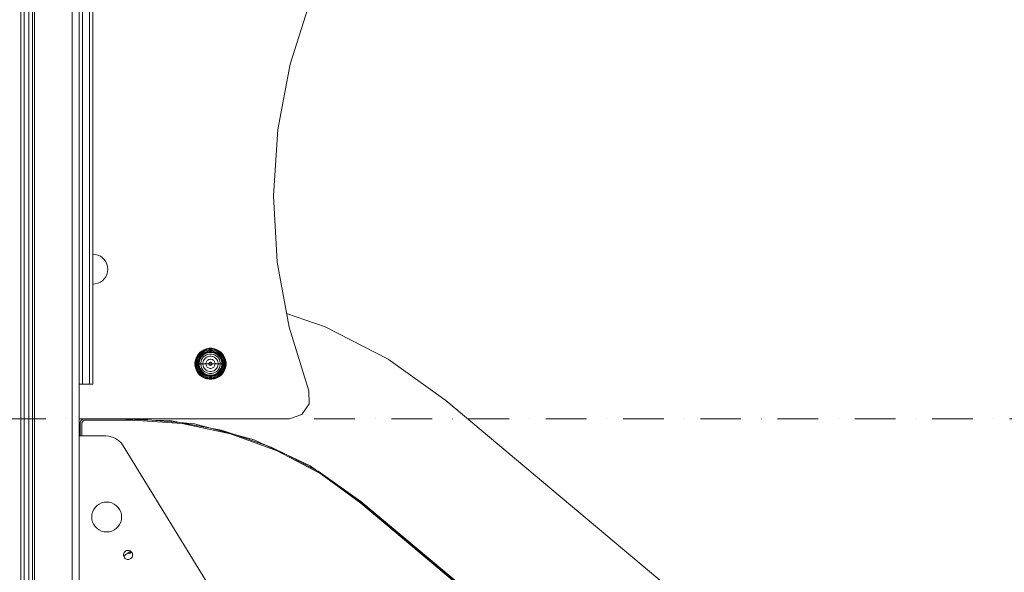
# Model space of a CAD drawing. Units: millimetres. Extents: x -5996 to 8746, y -11899 to 15630.
# Drawn here: x 5346 to 6201, y -10318 to -9838 of the extents above; entities that cross this region are included whole.
import ezdxf

# ---------------------------------------------------------------- set-up
doc = ezdxf.new("R2010")
doc.units = ezdxf.units.MM
doc.header["$MEASUREMENT"] = 0
doc.linetypes.add('Dot & Dashed', pattern=[67.027776, 35.277777, -17.638888, 0, -14.111111])
for name, color, linetype, lineweight in [('0_Pen_No__101', 252, 'Continuous', 15), ('0_Pen_No__129', 255, 'Continuous', 15), ('0_Pen_No__51', 171, 'Continuous', 15)]:
    doc.layers.add(name, color=color, linetype=linetype, lineweight=lineweight)
for name, color, linetype, lineweight, true_color in [('0_Pen_No__4', 7, 'Continuous', 15, 0x029e21), ('0_Pen_No__65', 7, 'Continuous', 15, 0x80c2ff), ('2D Drafting - General_Pen_No__102', 7, 'Continuous', 15, 0xcccccc), ('Interior - Furniture _Pen_No__4', 7, 'Continuous', 15, 0x029e21), ('Interior - Furniture _Pen_No__87', 7, 'Continuous', 15, 0x6a6a6a), ('Morph - General_Pen_No__93', 7, 'Continuous', 15, 0xa2a233), ('Structural - Bearing_Pen_No__90', 7, 'Continuous', 15, 0x00bfbf)]:
    doc.layers.add(name, color=color, linetype=linetype, lineweight=lineweight, true_color=true_color)

msp = doc.modelspace()

# ---------------------------------------------------------------- linework, layer by layer
at = {"layer": '0_Pen_No__101', "color": 252, "linetype": 'Continuous', "lineweight": 15}
for p, q in [((5400.17, -10135.71), (5400.17, -9453.83)), ((5406.17, -10135.71), (5406.17, -9453.83)), ((5409.17, -10135.71), (5409.17, -9453.83)), ((5400.17, -10139.02), (5400.17, -10135.71)), ((5400.17, -10142.23), (5400.17, -10139.02)), ((5406.17, -10139.02), (5406.17, -10135.71)), ((5406.17, -10142.23), (5406.17, -10139.02)), ((5409.17, -10139.02), (5409.17, -10135.71)), ((5409.17, -10142.23), (5409.17, -10139.02)), ((5400.17, -10145.24), (5400.17, -10142.23)), ((5400.17, -10147.96), (5400.17, -10145.24)), ((5406.17, -10145.24), (5406.17, -10142.23)), ((5406.17, -10147.96), (5406.17, -10145.24)), ((5409.17, -10145.24), (5409.17, -10142.23)), ((5409.17, -10147.96), (5409.17, -10145.24)), ((5400.17, -10154.77), (5397.17, -10154.77)), ((5400.17, -10150.31), (5400.17, -10147.96)), ((5400.17, -10152.22), (5400.17, -10150.31)), ((5400.17, -10153.62), (5400.17, -10152.22)), ((5400.17, -10154.48), (5400.17, -10153.62)), ((5400.17, -10154.77), (5400.17, -10154.48)), ((5406.17, -10154.77), (5400.17, -10154.77)), ((5406.17, -10150.31), (5406.17, -10147.96)), ((5406.17, -10152.22), (5406.17, -10150.31)), ((5406.17, -10153.62), (5406.17, -10152.22)), ((5406.17, -10154.48), (5406.17, -10153.62)), ((5406.17, -10154.77), (5406.17, -10154.48)), ((5409.17, -10154.77), (5406.17, -10154.77)), ((5409.17, -10150.31), (5409.17, -10147.96)), ((5409.17, -10152.22), (5409.17, -10150.31)), ((5409.17, -10153.62), (5409.17, -10152.22)), ((5409.17, -10154.48), (5409.17, -10153.62)), ((5409.17, -10154.77), (5409.17, -10154.48))]:
    msp.add_line(p, q, dxfattribs=at)
at = {"layer": '0_Pen_No__129', "color": 255, "linetype": 'Continuous', "lineweight": 15}
for p, q in [((5398.27, -10188.07), (5398.17, -10188.83)), ((5398.17, -10188.83), (5398.17, -10199.73)), ((5398.49, -10187.33), (5398.27, -10188.07)), ((5398.83, -10186.64), (5398.49, -10187.33)), ((5399.28, -10186.03), (5398.83, -10186.64)), ((5399.83, -10185.49), (5399.28, -10186.03)), ((5399.67, -10188.98), (5399.71, -10188.46)), ((5399.67, -10199.73), (5399.67, -10188.98)), ((5399.71, -10188.46), (5399.85, -10187.96)), ((5400.47, -10185.06), (5399.83, -10185.49)), ((5399.85, -10187.96), (5400.07, -10187.48)), ((5400.07, -10187.48), (5400.37, -10187.06)), ((5400.37, -10187.06), (5400.74, -10186.69)), ((5400.74, -10184.94), (5400.47, -10185.06)), ((5401.1, -10184.77), (5400.74, -10184.94)), ((5400.74, -10186.69), (5401.17, -10186.39)), ((5401.17, -10186.39), (5401.64, -10186.17)), ((5401.64, -10186.17), (5402.15, -10186.03)), ((5402.15, -10186.03), (5402.67, -10185.98)), ((5402.67, -10185.98), (5443.89, -10185.99)), ((5443.89, -10185.99), (5486.79, -10188.99)), ((5460.48, -10185.94), (5447.15, -10184.77)), ((5484.82, -10188.07), (5460.48, -10185.94)), ((5497.43, -10189.17), (5484.82, -10188.07)), ((5486.79, -10188.99), (5528.86, -10197.93)), ((5511.47, -10192.94), (5497.43, -10189.17)), ((5532.11, -10198.47), (5511.47, -10192.94)), ((5528.86, -10197.93), (5569.27, -10212.64)), ((5549.33, -10203.08), (5532.11, -10198.47)), ((5559.26, -10207.72), (5549.33, -10203.08)), ((5577.06, -10216.02), (5559.26, -10207.72)), ((5569.27, -10212.64), (5607.23, -10232.83)), ((5598.03, -10225.8), (5577.06, -10216.02)), ((5603.58, -10229.68), (5598.03, -10225.8)), ((5617.93, -10239.73), (5603.58, -10229.68)), ((5607.23, -10232.83), (5642.02, -10258.12)), ((5642.05, -10256.62), (5617.93, -10239.73)), ((5642.02, -10258.12), (6670.45, -11121.09)), ((6670.47, -11119.59), (5642.05, -10256.62))]:
    msp.add_line(p, q, dxfattribs=at)
at = {"layer": '0_Pen_No__4', "color": 104, "linetype": 'Continuous', "lineweight": 15, "true_color": 0x029e21}
for p, q in [((5411.43, -10041.97), (5409.17, -10041.77)), ((5413.62, -10042.56), (5411.43, -10041.97)), ((5415.67, -10043.51), (5413.62, -10042.56)), ((5417.53, -10044.81), (5415.67, -10043.51)), ((5419.13, -10046.42), (5417.53, -10044.81)), ((5420.43, -10048.27), (5419.13, -10046.42)), ((5421.39, -10050.33), (5420.43, -10048.27)), ((5421.98, -10052.51), (5421.39, -10050.33)), ((5422.17, -10054.77), (5421.98, -10052.51)), ((5420.43, -10061.27), (5419.13, -10063.13)), ((5421.39, -10059.22), (5420.43, -10061.27)), ((5421.98, -10057.03), (5421.39, -10059.22)), ((5422.17, -10054.77), (5421.98, -10057.03)), ((5411.43, -10067.57), (5409.17, -10067.77)), ((5413.62, -10066.99), (5411.43, -10067.57)), ((5415.67, -10066.03), (5413.62, -10066.99)), ((5417.53, -10064.73), (5415.67, -10066.03)), ((5419.13, -10063.13), (5417.53, -10064.73)), ((5414.67, -10258.96), (5412.82, -10260.26)), ((5416.73, -10258), (5414.67, -10258.96)), ((5418.92, -10257.42), (5416.73, -10258)), ((5421.17, -10257.22), (5418.92, -10257.42)), ((5423.43, -10257.42), (5421.17, -10257.22)), ((5425.62, -10258), (5423.43, -10257.42)), ((5427.67, -10258.96), (5425.62, -10258)), ((5429.53, -10260.26), (5427.67, -10258.96)), ((5408.96, -10265.77), (5408.37, -10267.96)), ((5409.92, -10263.72), (5408.96, -10265.77)), ((5411.21, -10261.86), (5409.92, -10263.72)), ((5412.82, -10260.26), (5411.21, -10261.86)), ((5431.13, -10261.86), (5429.53, -10260.26)), ((5432.43, -10263.72), (5431.13, -10261.86)), ((5433.39, -10265.77), (5432.43, -10263.72)), ((5433.98, -10267.96), (5433.39, -10265.77)), ((5408.37, -10267.96), (5408.17, -10270.22)), ((5408.17, -10270.22), (5408.37, -10272.48)), ((5408.37, -10272.48), (5408.96, -10274.66)), ((5408.96, -10274.66), (5409.92, -10276.72)), ((5432.43, -10276.72), (5433.39, -10274.66)), ((5433.39, -10274.66), (5433.98, -10272.48)), ((5434.17, -10270.22), (5433.98, -10267.96)), ((5433.98, -10272.48), (5434.17, -10270.22)), ((5409.92, -10276.72), (5411.21, -10278.57)), ((5411.21, -10278.57), (5412.82, -10280.18)), ((5412.82, -10280.18), (5414.67, -10281.48)), ((5414.67, -10281.48), (5416.73, -10282.43)), ((5416.73, -10282.43), (5418.92, -10283.02)), ((5418.92, -10283.02), (5421.17, -10283.22)), ((5421.17, -10283.22), (5423.43, -10283.02)), ((5423.43, -10283.02), (5425.62, -10282.43)), ((5425.62, -10282.43), (5427.67, -10281.48)), ((5427.67, -10281.48), (5429.53, -10280.18)), ((5429.53, -10280.18), (5431.13, -10278.57)), ((5431.13, -10278.57), (5432.43, -10276.72)), ((5439.55, -10301.56), (5439.67, -10301.48)), ((5439.7, -10301.79), (5439.55, -10301.56)), ((5439.67, -10301.48), (5440.01, -10301.28)), ((5440.01, -10301.28), (5440.55, -10300.95)), ((5440.55, -10300.95), (5441.26, -10300.51)), ((5441.36, -10301.59), (5440.56, -10302.24)), ((5441.26, -10300.51), (5442.05, -10300.03)), ((5442.29, -10300.82), (5441.36, -10301.59)), ((5442.61, -10301.21), (5441.85, -10301.83)), ((5442.64, -10300.54), (5442.29, -10300.82)), ((5442.95, -10300.93), (5442.61, -10301.21))]:
    msp.add_line(p, q, dxfattribs=at)
at = {"layer": '0_Pen_No__51', "color": 171, "linetype": 'Continuous', "lineweight": 15}
for p, q in [((5610.9, -10104.78), (5577.55, -10093.27)), ((5665.75, -10133.08), (5610.9, -10104.78)), ((5715.96, -10168.97), (5665.75, -10133.08)), ((6744.39, -11031.93), (5715.96, -10168.97)), ((5397.17, -10184.94), (5400.74, -10184.94)), ((5400.74, -10184.94), (5430.25, -10184.94)), ((5430.25, -10184.94), (5460.48, -10185.94)), ((5460.48, -10185.94), (5475.96, -10186.45)), ((5475.96, -10186.45), (5484.82, -10188.07)), ((5484.82, -10188.07), (5511.47, -10192.94)), ((5511.47, -10192.94), (5520.95, -10194.67)), ((5520.95, -10194.67), (5532.11, -10198.47)), ((5532.11, -10198.47), (5559.26, -10207.72)), ((5559.26, -10207.72), (5564.25, -10209.41)), ((5564.25, -10209.41), (5577.06, -10216.02)), ((5577.06, -10216.02), (5603.58, -10229.68)), ((5603.58, -10229.68), (5604.91, -10230.37)), ((5604.91, -10230.37), (5617.93, -10239.73)), ((5617.93, -10239.73), (5642.04, -10257.07)), ((5642.04, -10257.07), (6670.47, -11120.03))]:
    msp.add_line(p, q, dxfattribs=at)
at = {"layer": '0_Pen_No__65', "color": 151, "linetype": 'Continuous', "lineweight": 15, "true_color": 0x80c2ff}
for p, q in [((5397.17, -10199.73), (5420.1, -10199.73)), ((5420.1, -10199.73), (5423.15, -10199.99)), ((5423.15, -10199.99), (5426.11, -10200.76)), ((5426.11, -10200.76), (5428.89, -10202.03)), ((5428.89, -10202.03), (5431.42, -10203.74)), ((5431.42, -10203.74), (5433.63, -10205.86)), ((5433.63, -10205.86), (5435.44, -10208.32)), ((5435.44, -10208.32), (6145.99, -11366.37)), ((5436.26, -10301.26), (5435.97, -10301.89)), ((5436.66, -10300.69), (5436.26, -10301.26)), ((5437.15, -10300.2), (5436.66, -10300.69)), ((5437.72, -10299.8), (5437.15, -10300.2)), ((5438.36, -10299.5), (5437.72, -10299.8)), ((5439.03, -10299.32), (5438.36, -10299.5)), ((5439.72, -10299.26), (5439.03, -10299.32)), ((5440.42, -10299.32), (5439.72, -10299.26)), ((5441.09, -10299.5), (5440.42, -10299.32)), ((5441.72, -10299.8), (5441.09, -10299.5)), ((5442.29, -10300.2), (5441.72, -10299.8)), ((5442.79, -10300.69), (5442.29, -10300.2)), ((5443.19, -10301.26), (5442.79, -10300.69)), ((5443.48, -10301.89), (5443.19, -10301.26)), ((5435.78, -10302.57), (5435.72, -10303.26)), ((5435.72, -10303.26), (5435.78, -10303.96)), ((5435.97, -10301.89), (5435.78, -10302.57)), ((5435.78, -10303.96), (5435.97, -10304.63)), ((5435.97, -10304.63), (5436.26, -10305.26)), ((5436.26, -10305.26), (5436.66, -10305.83)), ((5436.66, -10305.83), (5437.15, -10306.33)), ((5437.15, -10306.33), (5437.72, -10306.73)), ((5437.72, -10306.73), (5438.36, -10307.02)), ((5438.36, -10307.02), (5439.03, -10307.2)), ((5439.03, -10307.2), (5439.72, -10307.26)), ((5439.72, -10307.26), (5440.42, -10307.2)), ((5440.42, -10307.2), (5441.09, -10307.02)), ((5441.09, -10307.02), (5441.72, -10306.73)), ((5441.72, -10306.73), (5442.29, -10306.33)), ((5442.29, -10306.33), (5442.79, -10305.83)), ((5442.79, -10305.83), (5443.19, -10305.26)), ((5443.19, -10305.26), (5443.48, -10304.63)), ((5443.66, -10302.57), (5443.48, -10301.89)), ((5443.48, -10304.63), (5443.66, -10303.96)), ((5443.72, -10303.26), (5443.66, -10302.57)), ((5443.66, -10303.96), (5443.72, -10303.26))]:
    msp.add_line(p, q, dxfattribs=at)
at = {"layer": '2D Drafting - General_Pen_No__102', "color": 254, "linetype": 'Dot & Dashed', "lineweight": 15, "true_color": 0xcccccc}
msp.add_line((1439.56, -10184.77), (7741.31, -10184.77), dxfattribs=at)
at = {"layer": 'Interior - Furniture _Pen_No__4', "color": 104, "linetype": 'Continuous', "lineweight": 15, "true_color": 0x029e21}
for p, q in [((5439.57, -10301.59), (5437.93, -10302.74)), ((5440.79, -10300.74), (5440.12, -10301.21)), ((5440.12, -10301.21), (5440.12, -10301.21)), ((5441.2, -10300.55), (5440.79, -10300.74)), ((5437.62, -10302.96), (5435.96, -10304.62)), ((5437.93, -10302.74), (5435.99, -10304.68)), ((5437.93, -10302.74), (5437.62, -10302.96))]:
    msp.add_line(p, q, dxfattribs=at)
at = {"layer": 'Interior - Furniture _Pen_No__87', "color": 251, "linetype": 'Continuous', "lineweight": 15, "true_color": 0x6a6a6a}
for p, q in [((5500.29, -10129.23), (5499.11, -10131.27)), ((5500.37, -10129.28), (5499.19, -10131.31)), ((5500.61, -10129.45), (5499.46, -10131.44)), ((5500.94, -10129.68), (5499.83, -10131.61)), ((5501.81, -10127.42), (5500.29, -10129.23)), ((5501.88, -10127.48), (5500.37, -10129.28)), ((5501.55, -10130.1), (5500.5, -10131.92)), ((5502.09, -10127.69), (5500.61, -10129.45)), ((5502.37, -10127.98), (5500.94, -10129.68)), ((5502.22, -10130.58), (5501.24, -10132.27)), ((5502.89, -10128.5), (5501.55, -10130.1)), ((5503.62, -10125.9), (5501.81, -10127.42)), ((5503.67, -10125.97), (5501.88, -10127.48)), ((5503.84, -10126.22), (5502.09, -10127.69)), ((5503.47, -10129.08), (5502.22, -10130.58)), ((5504.07, -10126.55), (5502.37, -10127.98)), ((5503.93, -10129.53), (5502.74, -10130.94)), ((5503.94, -10129.55), (5502.76, -10130.95)), ((5504.5, -10127.15), (5502.89, -10128.5)), ((5504.4, -10130.01), (5503.3, -10131.33)), ((5504.97, -10127.82), (5503.47, -10129.08)), ((5505.67, -10124.72), (5503.62, -10125.9)), ((5505.7, -10124.8), (5503.67, -10125.97)), ((5505.83, -10125.07), (5503.84, -10126.22)), ((5505.34, -10128.35), (5503.93, -10129.53)), ((5505.35, -10128.37), (5503.94, -10129.55)), ((5506, -10125.43), (5504.07, -10126.55)), ((5505.72, -10128.9), (5504.4, -10130.01)), ((5506.31, -10126.11), (5504.5, -10127.15)), ((5506.66, -10126.85), (5504.97, -10127.82)), ((5506.93, -10127.43), (5505.34, -10128.35)), ((5506.94, -10127.45), (5505.35, -10128.37)), ((5506.51, -10130.03), (5505.38, -10130.98)), ((5507.89, -10123.91), (5505.67, -10124.72)), ((5507.91, -10124), (5505.7, -10124.8)), ((5507.22, -10128.04), (5505.72, -10128.9)), ((5507.99, -10124.28), (5505.83, -10125.07)), ((5508.09, -10124.67), (5506, -10125.43)), ((5508.28, -10125.39), (5506.31, -10126.11)), ((5507.8, -10129.29), (5506.51, -10130.03)), ((5508.5, -10126.18), (5506.66, -10126.85)), ((5508.66, -10126.8), (5506.93, -10127.43)), ((5508.67, -10126.82), (5506.94, -10127.45)), ((5508.84, -10127.45), (5507.22, -10128.04)), ((5509.19, -10128.78), (5507.8, -10129.29)), ((5510.21, -10123.5), (5507.89, -10123.91)), ((5510.22, -10123.59), (5507.91, -10124)), ((5510.25, -10123.89), (5507.99, -10124.28)), ((5510.28, -10124.29), (5508.09, -10124.67)), ((5510.35, -10125.02), (5508.28, -10125.39)), ((5510.42, -10125.84), (5508.5, -10126.18)), ((5509.69, -10130.62), (5508.6, -10131.02)), ((5510.47, -10126.48), (5508.66, -10126.8)), ((5510.48, -10126.5), (5508.67, -10126.82)), ((5510.53, -10127.15), (5508.84, -10127.45)), ((5510.65, -10128.52), (5509.19, -10128.78)), ((5510.82, -10130.42), (5509.69, -10130.62)), ((5512.58, -10123.5), (5510.21, -10123.5)), ((5512.57, -10123.59), (5510.22, -10123.59)), ((5512.54, -10123.89), (5510.25, -10123.89)), ((5512.51, -10124.29), (5510.28, -10124.29)), ((5512.44, -10125.02), (5510.35, -10125.02)), ((5512.37, -10125.84), (5510.42, -10125.84)), ((5512.31, -10126.48), (5510.47, -10126.48)), ((5512.31, -10126.5), (5510.48, -10126.5)), ((5512.26, -10127.15), (5510.53, -10127.15)), ((5512.14, -10128.52), (5510.65, -10128.52)), ((5511.97, -10130.42), (5510.82, -10130.42)), ((5513.1, -10130.62), (5511.97, -10130.42)), ((5513.6, -10128.78), (5512.14, -10128.52)), ((5513.95, -10127.45), (5512.26, -10127.15)), ((5514.13, -10126.8), (5512.31, -10126.48)), ((5514.12, -10126.82), (5512.31, -10126.5)), ((5514.29, -10126.18), (5512.37, -10125.84)), ((5514.51, -10125.39), (5512.44, -10125.02)), ((5514.7, -10124.67), (5512.51, -10124.29)), ((5514.8, -10124.28), (5512.54, -10123.89)), ((5514.88, -10124), (5512.57, -10123.59)), ((5514.9, -10123.91), (5512.58, -10123.5)), ((5514.18, -10131.02), (5513.1, -10130.62)), ((5514.99, -10129.29), (5513.6, -10128.78)), ((5515.57, -10128.04), (5513.95, -10127.45)), ((5515.85, -10127.45), (5514.12, -10126.82)), ((5515.86, -10127.43), (5514.13, -10126.8)), ((5516.13, -10126.85), (5514.29, -10126.18)), ((5516.47, -10126.11), (5514.51, -10125.39)), ((5516.79, -10125.43), (5514.7, -10124.67)), ((5516.96, -10125.07), (5514.8, -10124.28)), ((5517.08, -10124.8), (5514.88, -10124)), ((5517.12, -10124.72), (5514.9, -10123.91)), ((5516.27, -10130.03), (5514.99, -10129.29)), ((5517.06, -10128.9), (5515.57, -10128.04)), ((5517.44, -10128.37), (5515.85, -10127.45)), ((5517.45, -10128.35), (5515.86, -10127.43)), ((5517.82, -10127.82), (5516.13, -10126.85)), ((5517.41, -10130.98), (5516.27, -10130.03)), ((5518.29, -10127.15), (5516.47, -10126.11)), ((5518.71, -10126.55), (5516.79, -10125.43)), ((5518.94, -10126.22), (5516.96, -10125.07)), ((5518.39, -10130.01), (5517.06, -10128.9)), ((5519.12, -10125.97), (5517.08, -10124.8)), ((5519.17, -10125.9), (5517.12, -10124.72)), ((5518.85, -10129.55), (5517.44, -10128.37)), ((5518.86, -10129.53), (5517.45, -10128.35)), ((5519.31, -10129.08), (5517.82, -10127.82)), ((5519.89, -10128.5), (5518.29, -10127.15)), ((5519.49, -10131.33), (5518.39, -10130.01)), ((5520.42, -10127.98), (5518.71, -10126.55)), ((5520.03, -10130.95), (5518.85, -10129.55)), ((5520.05, -10130.94), (5518.86, -10129.53)), ((5520.7, -10127.69), (5518.94, -10126.22)), ((5520.91, -10127.48), (5519.12, -10125.97)), ((5520.98, -10127.42), (5519.17, -10125.9)), ((5520.57, -10130.58), (5519.31, -10129.08)), ((5521.24, -10130.1), (5519.89, -10128.5)), ((5521.85, -10129.68), (5520.42, -10127.98)), ((5521.55, -10132.27), (5520.57, -10130.58)), ((5522.18, -10129.45), (5520.7, -10127.69)), ((5522.42, -10129.28), (5520.91, -10127.48)), ((5522.49, -10129.23), (5520.98, -10127.42)), ((5522.29, -10131.92), (5521.24, -10130.1)), ((5522.96, -10131.61), (5521.85, -10129.68)), ((5523.32, -10131.44), (5522.18, -10129.45)), ((5523.59, -10131.31), (5522.42, -10129.28)), ((5523.68, -10131.27), (5522.49, -10129.23)), ((5498.3, -10133.49), (5497.89, -10135.82)), ((5497.89, -10135.82), (5497.89, -10137)), ((5497.89, -10137), (5497.98, -10137)), ((5497.89, -10137), (5497.89, -10138.18)), ((5497.89, -10138.18), (5498.3, -10140.51)), ((5498.39, -10133.52), (5497.98, -10135.83)), ((5497.98, -10135.83), (5497.98, -10137)), ((5497.98, -10137), (5498.28, -10137)), ((5497.98, -10137), (5497.98, -10138.17)), ((5497.98, -10138.17), (5498.39, -10140.48)), ((5498.68, -10133.59), (5498.28, -10135.85)), ((5498.28, -10135.85), (5498.28, -10137)), ((5498.28, -10137), (5498.68, -10137)), ((5498.28, -10137), (5498.28, -10138.15)), ((5498.28, -10138.15), (5498.68, -10140.41)), ((5499.11, -10131.27), (5498.3, -10133.49)), ((5499.19, -10131.31), (5498.39, -10133.52)), ((5499.46, -10131.44), (5498.68, -10133.59)), ((5499.07, -10133.7), (5498.68, -10135.89)), ((5498.68, -10135.89), (5498.68, -10137)), ((5498.68, -10137), (5499.42, -10137)), ((5498.68, -10137), (5498.68, -10138.11)), ((5498.68, -10138.11), (5499.07, -10140.3)), ((5499.83, -10131.61), (5499.07, -10133.7)), ((5499.78, -10133.89), (5499.42, -10135.95)), ((5499.42, -10135.95), (5499.42, -10137)), ((5499.42, -10137), (5500.24, -10137)), ((5499.42, -10137), (5499.42, -10138.05)), ((5499.42, -10138.05), (5499.78, -10140.11)), ((5500.5, -10131.92), (5499.78, -10133.89)), ((5500.57, -10134.1), (5500.24, -10136.02)), ((5500.24, -10136.02), (5500.24, -10137)), ((5500.24, -10137), (5500.87, -10137)), ((5500.24, -10137), (5500.24, -10137.98)), ((5500.24, -10137.98), (5500.57, -10139.9)), ((5501.24, -10132.27), (5500.57, -10134.1)), ((5501.19, -10134.27), (5500.87, -10136.08)), ((5500.87, -10136.08), (5500.87, -10137)), ((5500.87, -10137), (5500.87, -10137.92)), ((5500.87, -10137.92), (5501.19, -10139.73)), ((5501.21, -10134.27), (5500.89, -10136.08)), ((5500.89, -10136.08), (5500.89, -10137)), ((5500.89, -10137), (5501.54, -10137)), ((5500.89, -10137), (5500.89, -10137.92)), ((5500.89, -10137.92), (5501.21, -10139.73)), ((5501.82, -10132.54), (5501.19, -10134.27)), ((5501.84, -10132.55), (5501.21, -10134.27)), ((5501.84, -10134.44), (5501.54, -10136.14)), ((5501.54, -10136.14), (5501.54, -10137)), ((5501.54, -10137), (5502.92, -10137)), ((5501.54, -10137), (5501.54, -10137.86)), ((5501.54, -10137.86), (5501.84, -10139.56)), ((5502.74, -10130.94), (5501.82, -10132.54)), ((5502.76, -10130.95), (5501.84, -10132.55)), ((5502.43, -10132.82), (5501.84, -10134.44)), ((5503.3, -10131.33), (5502.43, -10132.82)), ((5503.18, -10134.8), (5502.92, -10136.26)), ((5502.92, -10136.26), (5502.92, -10137)), ((5502.92, -10137), (5504.82, -10137)), ((5502.92, -10137), (5502.92, -10137.74)), ((5502.92, -10137.74), (5503.18, -10139.2)), ((5503.68, -10133.4), (5503.18, -10134.8)), ((5503.18, -10139.2), (5503.68, -10140.6)), ((5504.42, -10132.12), (5503.68, -10133.4)), ((5505.38, -10130.98), (5504.42, -10132.12)), ((5505.02, -10135.29), (5504.82, -10136.42)), ((5504.82, -10136.42), (5504.82, -10137)), ((5504.82, -10137), (5507.43, -10137)), ((5504.82, -10137), (5504.82, -10137.58)), ((5504.82, -10137.58), (5505.02, -10138.71)), ((5505.41, -10134.21), (5505.02, -10135.29)), ((5505.02, -10138.71), (5505.41, -10139.79)), ((5505.99, -10133.21), (5505.41, -10134.21)), ((5506.72, -10132.33), (5505.99, -10133.21)), ((5507.61, -10131.59), (5506.72, -10132.33)), ((5507.55, -10135.97), (5507.43, -10136.65)), ((5507.43, -10136.65), (5507.43, -10137)), ((5507.43, -10137), (5510.05, -10137)), ((5507.43, -10137), (5507.43, -10137.35)), ((5507.43, -10137.35), (5507.55, -10138.03)), ((5507.78, -10135.32), (5507.55, -10135.97)), ((5507.55, -10138.03), (5507.78, -10138.68)), ((5508.6, -10131.02), (5507.61, -10131.59)), ((5508.13, -10134.71), (5507.78, -10135.32)), ((5507.78, -10138.68), (5508.13, -10139.28)), ((5508.58, -10134.18), (5508.13, -10134.71)), ((5508.13, -10139.28), (5508.58, -10139.82)), ((5509.11, -10133.74), (5508.58, -10134.18)), ((5509.71, -10133.39), (5509.11, -10133.74)), ((5510.36, -10133.15), (5509.71, -10133.39)), ((5510.09, -10136.65), (5510.05, -10136.88)), ((5510.05, -10136.88), (5510.05, -10137)), ((5510.05, -10137), (5511.34, -10137)), ((5510.05, -10137), (5510.05, -10137.12)), ((5510.05, -10137.12), (5510.09, -10137.35)), ((5510.17, -10136.43), (5510.09, -10136.65)), ((5510.09, -10137.35), (5510.17, -10137.57)), ((5510.29, -10136.23), (5510.17, -10136.43)), ((5510.17, -10137.57), (5510.29, -10137.77)), ((5510.44, -10136.05), (5510.29, -10136.23)), ((5510.29, -10137.77), (5510.44, -10137.95)), ((5511.05, -10133.03), (5510.36, -10133.15)), ((5510.62, -10135.9), (5510.44, -10136.05)), ((5510.44, -10137.95), (5510.62, -10138.1)), ((5510.83, -10135.78), (5510.62, -10135.9)), ((5510.62, -10138.1), (5510.83, -10138.22)), ((5511.05, -10135.7), (5510.83, -10135.78)), ((5510.83, -10138.22), (5511.05, -10138.3)), ((5511.74, -10133.03), (5511.05, -10133.03)), ((5511.28, -10135.66), (5511.05, -10135.7)), ((5511.05, -10138.3), (5511.28, -10138.34)), ((5511.51, -10135.66), (5511.28, -10135.66)), ((5511.28, -10138.34), (5511.51, -10138.34)), ((5512.73, -10137), (5511.44, -10137)), ((5511.74, -10135.7), (5511.51, -10135.66)), ((5511.51, -10138.34), (5511.74, -10138.3)), ((5512.43, -10133.15), (5511.74, -10133.03)), ((5511.96, -10135.78), (5511.74, -10135.7)), ((5511.74, -10138.3), (5511.96, -10138.22)), ((5512.17, -10135.9), (5511.96, -10135.78)), ((5511.96, -10138.22), (5512.17, -10138.1)), ((5512.35, -10136.05), (5512.17, -10135.9)), ((5512.17, -10138.1), (5512.35, -10137.95)), ((5512.5, -10136.23), (5512.35, -10136.05)), ((5512.35, -10137.95), (5512.5, -10137.77)), ((5513.08, -10133.39), (5512.43, -10133.15)), ((5512.61, -10136.43), (5512.5, -10136.23)), ((5512.5, -10137.77), (5512.61, -10137.57)), ((5512.69, -10136.65), (5512.61, -10136.43)), ((5512.61, -10137.57), (5512.69, -10137.35)), ((5512.73, -10136.88), (5512.69, -10136.65)), ((5512.69, -10137.35), (5512.73, -10137.12)), ((5512.73, -10137), (5512.73, -10136.88)), ((5515.36, -10137), (5512.73, -10137)), ((5512.73, -10137.12), (5512.73, -10137)), ((5513.68, -10133.74), (5513.08, -10133.39)), ((5514.21, -10134.18), (5513.68, -10133.74)), ((5515.18, -10131.59), (5514.18, -10131.02)), ((5514.66, -10134.71), (5514.21, -10134.18)), ((5514.21, -10139.82), (5514.66, -10139.28)), ((5515, -10135.32), (5514.66, -10134.71)), ((5514.66, -10139.28), (5515, -10138.68)), ((5515.24, -10135.97), (5515, -10135.32)), ((5515, -10138.68), (5515.24, -10138.03)), ((5516.06, -10132.33), (5515.18, -10131.59)), ((5515.36, -10136.65), (5515.24, -10135.97)), ((5515.24, -10138.03), (5515.36, -10137.35)), ((5515.36, -10137), (5515.36, -10136.65)), ((5517.97, -10137), (5515.36, -10137)), ((5515.36, -10137.35), (5515.36, -10137)), ((5516.8, -10133.21), (5516.06, -10132.33)), ((5517.38, -10134.21), (5516.8, -10133.21)), ((5517.77, -10135.29), (5517.38, -10134.21)), ((5517.38, -10139.79), (5517.77, -10138.71)), ((5518.36, -10132.12), (5517.41, -10130.98)), ((5517.97, -10136.42), (5517.77, -10135.29)), ((5517.77, -10138.71), (5517.97, -10137.58)), ((5517.97, -10137), (5517.97, -10136.42)), ((5519.87, -10137), (5517.97, -10137)), ((5517.97, -10137.58), (5517.97, -10137)), ((5519.11, -10133.4), (5518.36, -10132.12)), ((5519.61, -10134.8), (5519.11, -10133.4)), ((5519.11, -10140.6), (5519.61, -10139.2)), ((5520.35, -10132.82), (5519.49, -10131.33)), ((5519.87, -10136.26), (5519.61, -10134.8)), ((5519.61, -10139.2), (5519.87, -10137.74)), ((5519.87, -10137), (5519.87, -10136.26)), ((5521.24, -10137), (5519.87, -10137)), ((5519.87, -10137.74), (5519.87, -10137)), ((5520.95, -10132.55), (5520.03, -10130.95)), ((5520.97, -10132.54), (5520.05, -10130.94)), ((5520.94, -10134.44), (5520.35, -10132.82)), ((5521.24, -10136.14), (5520.94, -10134.44)), ((5520.94, -10139.56), (5521.24, -10137.86)), ((5521.58, -10134.27), (5520.95, -10132.55)), ((5521.6, -10134.27), (5520.97, -10132.54)), ((5521.24, -10137), (5521.24, -10136.14)), ((5521.24, -10137.86), (5521.24, -10137)), ((5521.89, -10137), (5521.24, -10137)), ((5522.21, -10134.1), (5521.55, -10132.27)), ((5521.89, -10136.08), (5521.58, -10134.27)), ((5521.58, -10139.73), (5521.89, -10137.92)), ((5521.92, -10136.08), (5521.6, -10134.27)), ((5521.6, -10139.73), (5521.92, -10137.92)), ((5521.89, -10137), (5521.89, -10136.08)), ((5521.89, -10137.92), (5521.89, -10137)), ((5521.92, -10137), (5521.92, -10136.08)), ((5522.55, -10137), (5521.92, -10137)), ((5521.92, -10137.92), (5521.92, -10137)), ((5522.55, -10136.02), (5522.21, -10134.1)), ((5522.21, -10139.9), (5522.55, -10137.98)), ((5523.01, -10133.89), (5522.29, -10131.92)), ((5522.55, -10137), (5522.55, -10136.02)), ((5523.37, -10137), (5522.55, -10137)), ((5522.55, -10137.98), (5522.55, -10137)), ((5523.72, -10133.7), (5522.96, -10131.61)), ((5523.37, -10135.95), (5523.01, -10133.89)), ((5523.01, -10140.11), (5523.37, -10138.05)), ((5524.11, -10133.59), (5523.32, -10131.44)), ((5523.37, -10137), (5523.37, -10135.95)), ((5524.11, -10137), (5523.37, -10137)), ((5523.37, -10138.05), (5523.37, -10137)), ((5524.4, -10133.52), (5523.59, -10131.31)), ((5524.48, -10133.49), (5523.68, -10131.27)), ((5524.11, -10135.89), (5523.72, -10133.7)), ((5523.72, -10140.3), (5524.11, -10138.11)), ((5524.51, -10135.85), (5524.11, -10133.59)), ((5524.11, -10137), (5524.11, -10135.89)), ((5524.51, -10137), (5524.11, -10137)), ((5524.11, -10138.11), (5524.11, -10137)), ((5524.11, -10140.41), (5524.51, -10138.15)), ((5524.8, -10135.83), (5524.4, -10133.52)), ((5524.4, -10140.48), (5524.8, -10138.17)), ((5524.89, -10135.82), (5524.48, -10133.49)), ((5524.48, -10140.51), (5524.89, -10138.18)), ((5524.51, -10137), (5524.51, -10135.85)), ((5524.8, -10137), (5524.51, -10137)), ((5524.51, -10138.15), (5524.51, -10137)), ((5524.8, -10137), (5524.8, -10135.83)), ((5524.89, -10137), (5524.8, -10137)), ((5524.8, -10138.17), (5524.8, -10137)), ((5524.89, -10137), (5524.89, -10135.82)), ((5524.89, -10138.18), (5524.89, -10137)), ((5498.3, -10140.51), (5499.11, -10142.73)), ((5498.39, -10140.48), (5499.19, -10142.69)), ((5498.68, -10140.41), (5499.46, -10142.56)), ((5499.07, -10140.3), (5499.83, -10142.39)), ((5499.11, -10142.73), (5500.29, -10144.77)), ((5499.19, -10142.69), (5500.37, -10144.72)), ((5499.46, -10142.56), (5500.61, -10144.55)), ((5499.78, -10140.11), (5500.5, -10142.08)), ((5499.83, -10142.39), (5500.94, -10144.32)), ((5500.29, -10144.77), (5501.81, -10146.58)), ((5500.37, -10144.72), (5501.88, -10146.52)), ((5500.5, -10142.08), (5501.55, -10143.89)), ((5500.57, -10139.9), (5501.24, -10141.73)), ((5500.61, -10144.55), (5502.09, -10146.31)), ((5500.94, -10144.32), (5502.37, -10146.02)), ((5501.19, -10139.73), (5501.82, -10141.46)), ((5501.21, -10139.73), (5501.84, -10141.45)), ((5501.24, -10141.73), (5502.22, -10143.42)), ((5501.55, -10143.89), (5502.89, -10145.5)), ((5501.81, -10146.58), (5503.62, -10148.1)), ((5501.82, -10141.46), (5502.74, -10143.06)), ((5501.84, -10139.56), (5502.43, -10141.18)), ((5501.84, -10141.45), (5502.76, -10143.05)), ((5501.88, -10146.52), (5503.67, -10148.03)), ((5502.09, -10146.31), (5503.84, -10147.78)), ((5502.22, -10143.42), (5503.47, -10144.92)), ((5502.37, -10146.02), (5504.07, -10147.45)), ((5502.43, -10141.18), (5503.3, -10142.67)), ((5502.74, -10143.06), (5503.93, -10144.47)), ((5502.76, -10143.05), (5503.94, -10144.45)), ((5502.89, -10145.5), (5504.5, -10146.85)), ((5503.3, -10142.67), (5504.4, -10143.99)), ((5503.47, -10144.92), (5504.97, -10146.18)), ((5503.68, -10140.6), (5504.42, -10141.88)), ((5503.84, -10147.78), (5505.83, -10148.93)), ((5503.93, -10144.47), (5505.34, -10145.65)), ((5503.94, -10144.45), (5505.35, -10145.63)), ((5504.07, -10147.45), (5506, -10148.57)), ((5504.4, -10143.99), (5505.72, -10145.1)), ((5504.42, -10141.88), (5505.38, -10143.02)), ((5504.5, -10146.85), (5506.31, -10147.89)), ((5504.97, -10146.18), (5506.66, -10147.15)), ((5505.34, -10145.65), (5506.93, -10146.57)), ((5505.35, -10145.63), (5506.94, -10146.55)), ((5505.38, -10143.02), (5506.51, -10143.97)), ((5505.41, -10139.79), (5505.99, -10140.79)), ((5505.72, -10145.1), (5507.22, -10145.96)), ((5505.99, -10140.79), (5506.72, -10141.67)), ((5506.51, -10143.97), (5507.8, -10144.71)), ((5506.66, -10147.15), (5508.5, -10147.82)), ((5506.72, -10141.67), (5507.61, -10142.41)), ((5506.93, -10146.57), (5508.66, -10147.2)), ((5506.94, -10146.55), (5508.67, -10147.18)), ((5507.22, -10145.96), (5508.84, -10146.55)), ((5507.61, -10142.41), (5508.6, -10142.98)), ((5507.8, -10144.71), (5509.19, -10145.22)), ((5508.5, -10147.82), (5510.42, -10148.16)), ((5508.58, -10139.82), (5509.11, -10140.26)), ((5508.6, -10142.98), (5509.69, -10143.38)), ((5508.66, -10147.2), (5510.47, -10147.52)), ((5508.67, -10147.18), (5510.48, -10147.5)), ((5508.84, -10146.55), (5510.53, -10146.85)), ((5509.11, -10140.26), (5509.71, -10140.61)), ((5509.19, -10145.22), (5510.65, -10145.48)), ((5509.69, -10143.38), (5510.82, -10143.58)), ((5509.71, -10140.61), (5510.36, -10140.85)), ((5510.36, -10140.85), (5511.05, -10140.97)), ((5510.47, -10147.52), (5512.31, -10147.52)), ((5510.48, -10147.5), (5512.31, -10147.5)), ((5510.53, -10146.85), (5512.26, -10146.85)), ((5510.65, -10145.48), (5512.14, -10145.48)), ((5510.82, -10143.58), (5511.97, -10143.58)), ((5511.05, -10140.97), (5511.74, -10140.97)), ((5511.74, -10140.97), (5512.43, -10140.85)), ((5511.97, -10143.58), (5513.1, -10143.38)), ((5512.14, -10145.48), (5513.6, -10145.22)), ((5512.26, -10146.85), (5513.95, -10146.55)), ((5512.31, -10147.5), (5514.12, -10147.18)), ((5512.31, -10147.52), (5514.13, -10147.2)), ((5512.37, -10148.16), (5514.29, -10147.82)), ((5512.43, -10140.85), (5513.08, -10140.61)), ((5513.08, -10140.61), (5513.68, -10140.26)), ((5513.1, -10143.38), (5514.18, -10142.98)), ((5513.6, -10145.22), (5514.99, -10144.71)), ((5513.68, -10140.26), (5514.21, -10139.82)), ((5513.95, -10146.55), (5515.57, -10145.96)), ((5514.12, -10147.18), (5515.85, -10146.55)), ((5514.13, -10147.2), (5515.86, -10146.57)), ((5514.18, -10142.98), (5515.18, -10142.41)), ((5514.29, -10147.82), (5516.13, -10147.15)), ((5514.99, -10144.71), (5516.27, -10143.97)), ((5515.18, -10142.41), (5516.06, -10141.67)), ((5515.57, -10145.96), (5517.06, -10145.1)), ((5515.85, -10146.55), (5517.44, -10145.63)), ((5515.86, -10146.57), (5517.45, -10145.65)), ((5516.06, -10141.67), (5516.8, -10140.79)), ((5516.13, -10147.15), (5517.82, -10146.18)), ((5516.27, -10143.97), (5517.41, -10143.02)), ((5516.47, -10147.89), (5518.29, -10146.85)), ((5516.79, -10148.57), (5518.71, -10147.45)), ((5516.8, -10140.79), (5517.38, -10139.79)), ((5516.96, -10148.93), (5518.94, -10147.78)), ((5517.06, -10145.1), (5518.39, -10143.99)), ((5517.41, -10143.02), (5518.36, -10141.88)), ((5517.44, -10145.63), (5518.85, -10144.45)), ((5517.45, -10145.65), (5518.86, -10144.47)), ((5517.82, -10146.18), (5519.31, -10144.92)), ((5518.29, -10146.85), (5519.89, -10145.5)), ((5518.36, -10141.88), (5519.11, -10140.6)), ((5518.39, -10143.99), (5519.49, -10142.67)), ((5518.71, -10147.45), (5520.42, -10146.02)), ((5518.85, -10144.45), (5520.03, -10143.05)), ((5518.86, -10144.47), (5520.05, -10143.06)), ((5518.94, -10147.78), (5520.7, -10146.31)), ((5519.12, -10148.03), (5520.91, -10146.52)), ((5519.17, -10148.1), (5520.98, -10146.58)), ((5519.31, -10144.92), (5520.57, -10143.42)), ((5519.49, -10142.67), (5520.35, -10141.18)), ((5519.89, -10145.5), (5521.24, -10143.89)), ((5520.03, -10143.05), (5520.95, -10141.45)), ((5520.05, -10143.06), (5520.97, -10141.46)), ((5520.35, -10141.18), (5520.94, -10139.56)), ((5520.42, -10146.02), (5521.85, -10144.32)), ((5520.57, -10143.42), (5521.55, -10141.73)), ((5520.7, -10146.31), (5522.18, -10144.55)), ((5520.91, -10146.52), (5522.42, -10144.72)), ((5520.95, -10141.45), (5521.58, -10139.73)), ((5520.97, -10141.46), (5521.6, -10139.73)), ((5520.98, -10146.58), (5522.49, -10144.77)), ((5521.24, -10143.89), (5522.29, -10142.08)), ((5521.55, -10141.73), (5522.21, -10139.9)), ((5521.85, -10144.32), (5522.96, -10142.39)), ((5522.18, -10144.55), (5523.32, -10142.56)), ((5522.29, -10142.08), (5523.01, -10140.11)), ((5522.42, -10144.72), (5523.59, -10142.69)), ((5522.49, -10144.77), (5523.68, -10142.73)), ((5522.96, -10142.39), (5523.72, -10140.3)), ((5523.32, -10142.56), (5524.11, -10140.41)), ((5523.59, -10142.69), (5524.4, -10140.48)), ((5523.68, -10142.73), (5524.48, -10140.51)), ((5503.62, -10148.1), (5505.67, -10149.28)), ((5503.67, -10148.03), (5505.7, -10149.2)), ((5505.67, -10149.28), (5507.89, -10150.09)), ((5505.7, -10149.2), (5507.91, -10150)), ((5505.83, -10148.93), (5507.99, -10149.72)), ((5506, -10148.57), (5508.09, -10149.33)), ((5506.31, -10147.89), (5508.28, -10148.61)), ((5507.89, -10150.09), (5510.21, -10150.5)), ((5507.91, -10150), (5510.22, -10150.41)), ((5507.99, -10149.72), (5510.25, -10150.11)), ((5508.09, -10149.33), (5510.28, -10149.71)), ((5508.28, -10148.61), (5510.35, -10148.98)), ((5510.21, -10150.5), (5512.58, -10150.5)), ((5510.22, -10150.41), (5512.57, -10150.41)), ((5510.25, -10150.11), (5512.54, -10150.11)), ((5510.28, -10149.71), (5512.51, -10149.71)), ((5510.35, -10148.98), (5512.44, -10148.98)), ((5510.42, -10148.16), (5512.37, -10148.16)), ((5512.44, -10148.98), (5514.51, -10148.61)), ((5512.51, -10149.71), (5514.7, -10149.33)), ((5512.54, -10150.11), (5514.8, -10149.72)), ((5512.57, -10150.41), (5514.88, -10150)), ((5512.58, -10150.5), (5514.9, -10150.09)), ((5514.51, -10148.61), (5516.47, -10147.89)), ((5514.7, -10149.33), (5516.79, -10148.57)), ((5514.8, -10149.72), (5516.96, -10148.93)), ((5514.88, -10150), (5517.08, -10149.2)), ((5514.9, -10150.09), (5517.12, -10149.28)), ((5517.08, -10149.2), (5519.12, -10148.03)), ((5517.12, -10149.28), (5519.17, -10148.1))]:
    msp.add_line(p, q, dxfattribs=at)
at = {"layer": 'Morph - General_Pen_No__93', "color": 55, "linetype": 'Continuous', "lineweight": 15, "true_color": 0xa2a233}
for p, q in [((5346.58, -11399.77), (5346.58, -8799.77)), ((5349.58, -11399.77), (5349.58, -8799.77)), ((5353.58, -11399.77), (5353.58, -8799.77)), ((5356.58, -11399.77), (5356.58, -8799.77)), ((5358.58, -11399.77), (5358.58, -8799.77)), ((5391.17, -11399.77), (5391.17, -8799.77)), ((5397.17, -11399.77), (5397.17, -8799.77))]:
    msp.add_line(p, q, dxfattribs=at)
at = {"layer": 'Structural - Bearing_Pen_No__90', "color": 132, "linetype": 'Continuous', "lineweight": 15, "true_color": 0x00bfbf}
for p, q in [((5580.54, -9876.51), (5598.01, -9821.49)), ((5569.87, -9933.24), (5580.54, -9876.51)), ((5566.15, -9990.84), (5569.87, -9933.24)), ((5569.45, -10048.47), (5566.15, -9990.84)), ((5579.72, -10105.27), (5569.45, -10048.47)), ((5596.81, -10160.41), (5579.72, -10105.27)), ((5597.25, -10171.79), (5596.81, -10160.41)), ((5590.77, -10181.17), (5597.25, -10171.79)), ((5579.97, -10184.77), (5590.77, -10181.17)), ((5397.17, -10184.77), (5579.97, -10184.77))]:
    msp.add_line(p, q, dxfattribs=at)

doc.saveas('drawing.dxf')
